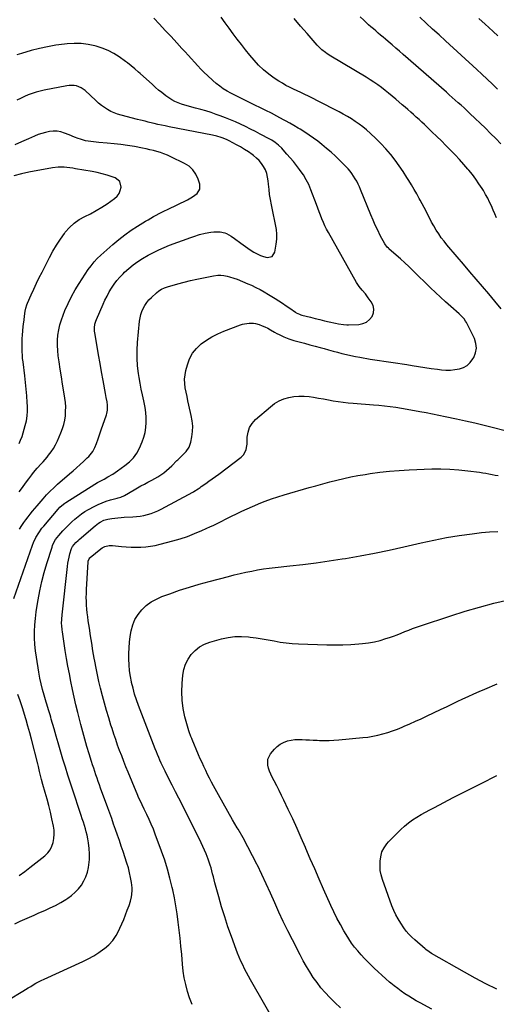
# Model space of a CAD drawing. Units: inches. Extents: x 1916097 to 1921340, y 427217 to 432529.
# Drawn here: x 1920083 to 1920479, y 428842 to 429661 of the extents above; entities that cross this region are included whole.
import ezdxf

# ---------------------------------------------------------------- set-up
doc = ezdxf.new("R2010")
doc.units = ezdxf.units.IN
doc.header["$MEASUREMENT"] = 0
doc.layers.add('7', color=7, linetype='Continuous')
doc.layers.add('8', color=7, linetype='Continuous')

msp = doc.modelspace()

# ---------------------------------------------------------------- linework, layer by layer
at = {"layer": '7', "color": 18}
for points in [[(1920483.04, 429420.18, 1798), (1920477.99, 429426.48, 1798), (1920472.85, 429432.7, 1798), (1920467.63, 429438.86, 1798), (1920462.37, 429444.98, 1798), (1920457.11, 429451.11, 1798), (1920451.86, 429457.25, 1798), (1920446.61, 429463.38, 1798), (1920438.05, 429473.42, 1798), (1920435.66, 429476.36, 1798), (1920433.36, 429479.36, 1798), (1920431.2, 429482.46, 1798), (1920429.13, 429485.64, 1798), (1920427, 429489.18, 1798), (1920425.3, 429492.17, 1798), (1920423.7, 429495.22, 1798), (1920422.15, 429498.3, 1798), (1920420.63, 429501.39, 1798), (1920419.08, 429504.46, 1798), (1920417.47, 429507.51, 1798), (1920415.83, 429510.54, 1798), (1920414.98, 429512.07, 1798), (1920412.86, 429515.83, 1798), (1920410.71, 429519.58, 1798), (1920408.5, 429523.29, 1798), (1920406.27, 429526.99, 1798), (1920404.7, 429529.54, 1798), (1920401.57, 429534.43, 1798), (1920398.31, 429539.24, 1798), (1920394.87, 429543.92, 1798), (1920391.32, 429548.51, 1798), (1920391.08, 429548.8, 1798), (1920387.21, 429553.36, 1798), (1920383.17, 429557.78, 1798), (1920378.91, 429561.97, 1798), (1920374.49, 429566.01, 1798), (1920370.99, 429569.03, 1798), (1920368, 429571.5, 1798), (1920364.94, 429573.87, 1798), (1920361.77, 429576.1, 1798), (1920358.52, 429578.22, 1798), (1920355.2, 429580.23, 1798), (1920351.84, 429582.17, 1798), (1920348.43, 429584.03, 1798), (1920344.99, 429585.82, 1798), (1920322.83, 429597, 1798), (1920319.72, 429598.55, 1798), (1920316.6, 429600.06, 1798), (1920313.46, 429601.54, 1798), (1920310.31, 429602.98, 1798), (1920307.19, 429604.48, 1798), (1920304.12, 429606.08, 1798), (1920301.13, 429607.81, 1798), (1920298.19, 429609.65, 1798), (1920294.46, 429612.09, 1798), (1920289.86, 429615.4, 1798), (1920285.48, 429618.96, 1798), (1920281.43, 429622.89, 1798), (1920277.6, 429627.06, 1798), (1920274.17, 429631.12, 1798), (1920270.57, 429635.5, 1798), (1920267.03, 429639.94, 1798), (1920263.6, 429644.45, 1798), (1920260.24, 429649.02, 1798), (1920256.91, 429653.62, 1798), (1920253.56, 429658.21, 1798), (1920250.18, 429662.77, 1798)], [(1920482.9, 429557.42, 1802), (1920478.67, 429561.84, 1802), (1920474.35, 429566.16, 1802), (1920469.97, 429570.43, 1802), (1920456.99, 429582.81, 1802), (1920454.61, 429585.06, 1802), (1920452.22, 429587.28, 1802), (1920449.8, 429589.48, 1802), (1920447.36, 429591.66, 1802), (1920444.91, 429593.83, 1802), (1920442.46, 429595.99, 1802), (1920440, 429598.15, 1802), (1920437.55, 429600.3, 1802), (1920401.75, 429631.66, 1802), (1920398.63, 429634.39, 1802), (1920395.5, 429637.11, 1802), (1920392.36, 429639.83, 1802), (1920389.21, 429642.54, 1802), (1920386.93, 429644.49, 1802), (1920384.92, 429646.21, 1802), (1920382.9, 429647.93, 1802), (1920380.87, 429649.63, 1802), (1920378.84, 429651.33, 1802), (1920376.82, 429653.03, 1802), (1920374.82, 429654.77, 1802), (1920372.85, 429656.54, 1802), (1920370.9, 429658.33, 1802), (1920368.79, 429660.31, 1802), (1920365.84, 429663.14, 1802)], [(1920480.16, 429603.02, 1804), (1920475.86, 429607.15, 1804), (1920471.53, 429611.26, 1804), (1920467.17, 429615.33, 1804), (1920462.78, 429619.37, 1804), (1920436.82, 429643.12, 1804), (1920431.46, 429648.01, 1804), (1920426.1, 429652.91, 1804), (1920420.74, 429657.8, 1804), (1920415.37, 429662.69, 1804)], [(1920078.74, 428908.79, 1796), (1920083.17, 428910.84, 1796), (1920087.02, 428912.6, 1796), (1920090.88, 428914.34, 1796), (1920094.75, 428916.04, 1796), (1920098.63, 428917.73, 1796), (1920103.51, 428919.83, 1796), (1920108.02, 428921.89, 1796), (1920112.46, 428924.09, 1796), (1920116.79, 428926.5, 1796), (1920121.05, 428929.04, 1796), (1920122.64, 428930.04, 1796), (1920125.88, 428932.37, 1796), (1920128.89, 428934.92, 1796), (1920131.58, 428937.81, 1796), (1920134.05, 428940.94, 1796), (1920136.08, 428944.35, 1796), (1920137.79, 428947.9, 1796), (1920139, 428951.64, 1796), (1920139.87, 428955.51, 1796), (1920140.2, 428957.65, 1796), (1920140.67, 428962.24, 1796), (1920140.84, 428966.83, 1796), (1920140.54, 428971.42, 1796), (1920139.94, 428976, 1796), (1920139.29, 428979.53, 1796), (1920138.72, 428982.32, 1796), (1920138.08, 428985.1, 1796), (1920137.32, 428987.85, 1796), (1920136.49, 428990.58, 1796), (1920135.61, 428993.3, 1796), (1920134.72, 428996.01, 1796), (1920133.82, 428998.73, 1796), (1920132.93, 429001.44, 1796), (1920127.12, 429018.99, 1796), (1920124.94, 429025.65, 1796), (1920122.79, 429032.31, 1796), (1920120.7, 429039, 1796), (1920118.64, 429045.69, 1796), (1920118.1, 429047.49, 1796), (1920116.35, 429053.29, 1796), (1920114.62, 429059.11, 1796), (1920112.93, 429064.93, 1796), (1920111.25, 429070.76, 1796), (1920108.95, 429078.86, 1796), (1920108.44, 429080.65, 1796), (1920107.91, 429082.42, 1796), (1920106.84, 429085.97, 1796), (1920105.75, 429089.51, 1796), (1920105.21, 429091.29, 1796), (1920104.67, 429093.06, 1796), (1920102.91, 429098.88, 1796), (1920101.59, 429103.59, 1796), (1920100.4, 429108.32, 1796), (1920099.4, 429113.1, 1796), (1920098.53, 429117.91, 1796), (1920096.53, 429130.38, 1796), (1920095.82, 429135.74, 1796), (1920095.31, 429141.12, 1796), (1920095.1, 429146.51, 1796), (1920095.09, 429151.92, 1796), (1920095.34, 429157.33, 1796), (1920095.74, 429162.72, 1796), (1920096.37, 429168.09, 1796), (1920097.16, 429173.45, 1796), (1920097.95, 429178.14, 1796), (1920099.4, 429185.79, 1796), (1920101.06, 429193.4, 1796), (1920103.04, 429200.92, 1796), (1920105.23, 429208.4, 1796), (1920109.55, 429222.07, 1796), (1920110.01, 429223.37, 1796), (1920111.15, 429225.89, 1796), (1920112.56, 429228.28, 1796), (1920115.1, 429231.57, 1796), (1920118.57, 429235.45, 1796), (1920120.96, 429238.02, 1796), (1920123.41, 429240.53, 1796), (1920125.95, 429242.95, 1796), (1920128.55, 429245.31, 1796), (1920131.26, 429247.53, 1796), (1920134.06, 429249.63, 1796), (1920136.98, 429251.54, 1796), (1920140, 429253.33, 1796), (1920144.51, 429255.81, 1796), (1920147.81, 429257.47, 1796), (1920151.18, 429258.97, 1796), (1920154.65, 429260.21, 1796), (1920158.19, 429261.28, 1796), (1920163.76, 429262.74, 1796), (1920164.56, 429262.96, 1796), (1920166.93, 429263.71, 1796), (1920169.94, 429265.1, 1796), (1920177.75, 429269.66, 1796), (1920180.62, 429271.3, 1796), (1920183.5, 429272.9, 1796), (1920186.42, 429274.45, 1796), (1920189.36, 429275.97, 1796), (1920192.59, 429277.66, 1796), (1920195.17, 429279.1, 1796), (1920197.69, 429280.62, 1796), (1920200.18, 429282.21, 1796), (1920202.59, 429283.91, 1796), (1920204.91, 429285.71, 1796), (1920207.11, 429287.66, 1796), (1920209.23, 429289.7, 1796), (1920213.35, 429293.95, 1796), (1920214.09, 429294.69, 1796), (1920216.39, 429296.85, 1796), (1920217.93, 429298.28, 1796), (1920221.13, 429301.5, 1796), (1920223.68, 429305.05, 1796), (1920225.08, 429309.21, 1796), (1920225.87, 429313.7, 1796), (1920226.38, 429318.17, 1796), (1920226.54, 429322.64, 1796), (1920226.15, 429327.09, 1796), (1920225.41, 429331.53, 1796), (1920223.46, 429340.04, 1796), (1920222.65, 429343.65, 1796), (1920221.87, 429347.26, 1796), (1920221.13, 429350.89, 1796), (1920220.42, 429354.52, 1796), (1920219.98, 429358.15, 1796), (1920219.86, 429361.76, 1796), (1920220.22, 429365.36, 1796), (1920220.9, 429368.95, 1796), (1920222.14, 429373.69, 1796), (1920223.99, 429378.68, 1796), (1920226.4, 429383.3, 1796), (1920229.67, 429387.35, 1796), (1920233.5, 429391.04, 1796), (1920237.93, 429394.2, 1796), (1920242.52, 429397.06, 1796), (1920247.35, 429399.49, 1796), (1920252.35, 429401.63, 1796), (1920266.24, 429406.81, 1796), (1920267.99, 429407.39, 1796), (1920269.77, 429407.86, 1796), (1920273.41, 429408.4, 1796), (1920277.06, 429408.32, 1796), (1920278.85, 429407.99, 1796), (1920281.94, 429407.06, 1796), (1920284.32, 429406.17, 1796), (1920286.66, 429405.2, 1796), (1920288.94, 429404.09, 1796), (1920291.18, 429402.88, 1796), (1920294.67, 429400.88, 1796), (1920296.58, 429399.82, 1796), (1920298.51, 429398.8, 1796), (1920302.46, 429396.93, 1796), (1920306.52, 429395.31, 1796), (1920310.68, 429393.99, 1796), (1920315.19, 429392.74, 1796), (1920319.56, 429391.54, 1796), (1920323.93, 429390.34, 1796), (1920328.3, 429389.15, 1796), (1920332.68, 429387.96, 1796), (1920335.87, 429387.1, 1796), (1920339.58, 429386.11, 1796), (1920343.28, 429385.12, 1796), (1920346.99, 429384.15, 1796), (1920350.7, 429383.18, 1796), (1920354.43, 429382.26, 1796), (1920358.16, 429381.4, 1796), (1920361.92, 429380.64, 1796), (1920365.69, 429379.93, 1796), (1920374.22, 429378.44, 1796), (1920378.02, 429377.8, 1796), (1920381.82, 429377.2, 1796), (1920385.64, 429376.65, 1796), (1920389.45, 429376.13, 1796), (1920393.27, 429375.61, 1796), (1920397.08, 429375.05, 1796), (1920400.89, 429374.45, 1796), (1920404.69, 429373.81, 1796), (1920408.98, 429373.07, 1796), (1920414.3, 429372.19, 1796), (1920419.62, 429371.36, 1796), (1920424.96, 429370.63, 1796), (1920430.31, 429369.95, 1796), (1920433.47, 429369.58, 1796), (1920437.23, 429369.32, 1796), (1920440.98, 429369.32, 1796), (1920444.71, 429369.69, 1796), (1920448.43, 429370.31, 1796), (1920451.84, 429371.53, 1796), (1920454.9, 429373.22, 1796), (1920457.45, 429375.63, 1796), (1920459.65, 429378.5, 1796), (1920460.33, 429379.68, 1796), (1920461.84, 429383.58, 1796), (1920462.56, 429387.51, 1796), (1920462.09, 429391.47, 1796), (1920460.83, 429395.46, 1796), (1920454.17, 429408.94, 1796), (1920453.6, 429409.96, 1796), (1920452.26, 429411.86, 1796), (1920450.67, 429413.57, 1796), (1920448.1, 429415.98, 1796), (1920441.17, 429422.07, 1796), (1920436.86, 429425.93, 1796), (1920432.59, 429429.83, 1796), (1920428.38, 429433.8, 1796), (1920424.22, 429437.82, 1796), (1920409.72, 429452.03, 1796), (1920406.33, 429455.3, 1796), (1920402.9, 429458.54, 1796), (1920399.41, 429461.71, 1796), (1920395.89, 429464.85, 1796), (1920389.79, 429470.19, 1796), (1920389.3, 429470.64, 1796), (1920388.36, 429471.57, 1796), (1920386.4, 429474.21, 1796), (1920382.62, 429481.35, 1796), (1920380.48, 429485.53, 1796), (1920378.44, 429489.75, 1796), (1920376.53, 429494.04, 1796), (1920374.7, 429498.37, 1796), (1920366.22, 429519.42, 1796), (1920365.23, 429521.74, 1796), (1920364.16, 429524.03, 1796), (1920363, 429526.27, 1796), (1920361.76, 429528.48, 1796), (1920360.41, 429530.61, 1796), (1920358.97, 429532.68, 1796), (1920357.4, 429534.65, 1796), (1920355.74, 429536.55, 1796), (1920352.42, 429540.1, 1796), (1920348.96, 429543.66, 1796), (1920345.42, 429547.12, 1796), (1920341.74, 429550.44, 1796), (1920337.97, 429553.67, 1796), (1920333.91, 429557, 1796), (1920330.52, 429559.68, 1796), (1920327.06, 429562.27, 1796), (1920323.5, 429564.72, 1796), (1920319.88, 429567.08, 1796), (1920315.95, 429569.52, 1796), (1920314.23, 429570.58, 1796), (1920310.77, 429572.63, 1796), (1920307.27, 429574.62, 1796), (1920303.74, 429576.56, 1796), (1920301.97, 429577.52, 1796), (1920296.49, 429580.46, 1796), (1920291.97, 429582.85, 1796), (1920287.42, 429585.2, 1796), (1920282.84, 429587.49, 1796), (1920278.23, 429589.73, 1796), (1920268.2, 429594.55, 1796), (1920264.9, 429596.17, 1796), (1920261.62, 429597.85, 1796), (1920258.38, 429599.59, 1796), (1920255.16, 429601.37, 1796), (1920252.04, 429603.3, 1796), (1920249.02, 429605.37, 1796), (1920246.15, 429607.64, 1796), (1920243.39, 429610.06, 1796), (1920238.98, 429614.19, 1796), (1920236.18, 429616.89, 1796), (1920233.43, 429619.64, 1796), (1920230.75, 429622.46, 1796), (1920228.12, 429625.33, 1796), (1920225.52, 429628.22, 1796), (1920222.91, 429631.11, 1796), (1920220.28, 429633.98, 1796), (1920217.64, 429636.84, 1796), (1920213.35, 429641.47, 1796), (1920208.55, 429646.63, 1796), (1920203.74, 429651.79, 1796), (1920198.93, 429656.95, 1796), (1920194.12, 429662.1, 1796)], [(1920480.37, 429647.4, 1806), (1920476.6, 429650.85, 1806), (1920472.81, 429654.3, 1806), (1920469.89, 429656.94, 1806), (1920464.63, 429661.69, 1806)], [(1920077.66, 429179.21, 1794), (1920093.37, 429223.68, 1794), (1920094.2, 429225.83, 1794), (1920096.16, 429229.99, 1794), (1920098.52, 429233.96, 1794), (1920101.21, 429237.7, 1794), (1920102.66, 429239.5, 1794), (1920114.59, 429253.54, 1794), (1920116.05, 429255.15, 1794), (1920117.63, 429256.65, 1794), (1920120.19, 429258.65, 1794), (1920121.1, 429259.25, 1794), (1920145.19, 429274.43, 1794), (1920147.35, 429275.72, 1794), (1920149.56, 429276.92, 1794), (1920152.9, 429278.68, 1794), (1920156, 429280.37, 1794), (1920160.13, 429282.8, 1794), (1920164.09, 429285.48, 1794), (1920170.23, 429289.93, 1794), (1920173.92, 429292.93, 1794), (1920177.27, 429296.31, 1794), (1920180.1, 429300.1, 1794), (1920182.28, 429304.3, 1794), (1920184.46, 429309.55, 1794), (1920185.85, 429313.48, 1794), (1920186.95, 429317.47, 1794), (1920187.61, 429321.56, 1794), (1920187.97, 429325.71, 1794), (1920187.93, 429329.9, 1794), (1920187.67, 429334.06, 1794), (1920187.07, 429338.18, 1794), (1920186.24, 429342.28, 1794), (1920185.89, 429343.74, 1794), (1920184.77, 429348.56, 1794), (1920183.74, 429353.4, 1794), (1920182.83, 429358.26, 1794), (1920181.99, 429363.14, 1794), (1920181.49, 429366.32, 1794), (1920180.72, 429372.81, 1794), (1920180.27, 429379.31, 1794), (1920180.31, 429385.82, 1794), (1920180.68, 429392.34, 1794), (1920182.33, 429409.85, 1794), (1920182.75, 429412.65, 1794), (1920183.38, 429415.39, 1794), (1920184.31, 429418.04, 1794), (1920185.44, 429420.63, 1794), (1920186.85, 429423.09, 1794), (1920188.41, 429425.44, 1794), (1920190.21, 429427.6, 1794), (1920192.17, 429429.66, 1794), (1920196.37, 429433.64, 1794), (1920198.43, 429435.31, 1794), (1920200.72, 429436.66, 1794), (1920203.16, 429437.73, 1794), (1920205.69, 429438.57, 1794), (1920214.15, 429440.96, 1794), (1920219.45, 429442.39, 1794), (1920224.78, 429443.74, 1794), (1920230.14, 429444.94, 1794), (1920235.52, 429446.06, 1794), (1920243.83, 429447.68, 1794), (1920247.57, 429448.14, 1794), (1920250.09, 429448.14, 1794), (1920252.58, 429447.88, 1794), (1920255.15, 429447.36, 1794), (1920257.04, 429446.9, 1794), (1920260.76, 429445.81, 1794), (1920263.47, 429444.84, 1794), (1920267.95, 429443.07, 1794), (1920272.37, 429441.13, 1794), (1920275.34, 429439.77, 1794), (1920278.98, 429438.02, 1794), (1920282.57, 429436.19, 1794), (1920286.1, 429434.23, 1794), (1920289.59, 429432.19, 1794), (1920295.23, 429428.75, 1794), (1920298.31, 429426.82, 1794), (1920301.37, 429424.86, 1794), (1920304.39, 429422.83, 1794), (1920307.38, 429420.76, 1794), (1920312.14, 429417.39, 1794), (1920312.74, 429416.99, 1794), (1920315.28, 429415.68, 1794), (1920316.63, 429415.2, 1794), (1920317.32, 429415.01, 1794), (1920324.48, 429413.16, 1794), (1920328.38, 429412.18, 1794), (1920332.28, 429411.24, 1794), (1920336.19, 429410.34, 1794), (1920340.12, 429409.46, 1794), (1920345.26, 429408.36, 1794), (1920347.97, 429407.8, 1794), (1920352.07, 429407.1, 1794), (1920354.83, 429406.91, 1794), (1920356.21, 429406.93, 1794), (1920364.85, 429407.28, 1794), (1920368.18, 429407.94, 1794), (1920371.18, 429409.18, 1794), (1920373.67, 429411.25, 1794), (1920375.82, 429413.88, 1794), (1920376.92, 429417, 1794), (1920377.3, 429420.07, 1794), (1920376.58, 429423.08, 1794), (1920375.14, 429426.06, 1794), (1920372.63, 429429.43, 1794), (1920370.16, 429432.6, 1794), (1920367.54, 429435.65, 1794), (1920365.03, 429438.76, 1794), (1920362.87, 429442.13, 1794), (1920339.43, 429483.6, 1794), (1920337.93, 429486.39, 1794), (1920336.53, 429489.22, 1794), (1920335.25, 429492.11, 1794), (1920334.07, 429495.04, 1794), (1920332.94, 429498.01, 1794), (1920331.82, 429500.97, 1794), (1920330.7, 429503.94, 1794), (1920329.57, 429506.9, 1794), (1920324.85, 429519.3, 1794), (1920323.03, 429523.53, 1794), (1920320.99, 429527.64, 1794), (1920318.6, 429531.57, 1794), (1920315.99, 429535.37, 1794), (1920315.4, 429536.16, 1794), (1920312.87, 429539.43, 1794), (1920310.29, 429542.67, 1794), (1920307.63, 429545.84, 1794), (1920304.92, 429548.96, 1794), (1920301.78, 429552.5, 1794), (1920300.57, 429553.8, 1794), (1920298.01, 429556.25, 1794), (1920295.26, 429558.49, 1794), (1920292.32, 429560.45, 1794), (1920290.78, 429561.32, 1794), (1920282.73, 429565.57, 1794), (1920278.68, 429567.68, 1794), (1920274.6, 429569.75, 1794), (1920270.49, 429571.76, 1794), (1920266.37, 429573.74, 1794), (1920262.21, 429575.62, 1794), (1920258.01, 429577.43, 1794), (1920253.77, 429579.12, 1794), (1920249.49, 429580.73, 1794), (1920246.16, 429581.93, 1794), (1920241.88, 429583.4, 1794), (1920237.58, 429584.78, 1794), (1920233.24, 429586.03, 1794), (1920228.87, 429587.2, 1794), (1920225.92, 429587.94, 1794), (1920223.02, 429588.72, 1794), (1920220.15, 429589.57, 1794), (1920217.31, 429590.51, 1794), (1920214.48, 429591.52, 1794), (1920211.75, 429592.71, 1794), (1920209.1, 429594.05, 1794), (1920206.58, 429595.62, 1794), (1920204.16, 429597.36, 1794), (1920200.85, 429600.02, 1794), (1920198.22, 429602.2, 1794), (1920195.63, 429604.43, 1794), (1920193.08, 429606.7, 1794), (1920183.01, 429615.84, 1794), (1920181.53, 429617.16, 1794), (1920178.54, 429619.77, 1794), (1920175.49, 429622.31, 1794), (1920172.36, 429624.74, 1794), (1920170.76, 429625.92, 1794), (1920165.31, 429629.85, 1794), (1920160.84, 429632.7, 1794), (1920156.21, 429635.19, 1794), (1920151.32, 429637.14, 1794), (1920146.27, 429638.73, 1794), (1920145.22, 429639, 1794), (1920139.49, 429640.13, 1794), (1920133.74, 429640.84, 1794), (1920127.94, 429640.93, 1794), (1920122.11, 429640.6, 1794), (1920119.81, 429640.34, 1794), (1920112.85, 429639.39, 1794), (1920105.92, 429638.22, 1794), (1920099.07, 429636.7, 1794), (1920092.25, 429634.96, 1794), (1920084.2, 429632.7, 1794), (1920080.16, 429631.42, 1794)], [(1920082.6, 429236.95, 1792), (1920084.49, 429239.93, 1792), (1920086.13, 429242.41, 1792), (1920087.85, 429244.83, 1792), (1920089.62, 429247.22, 1792), (1920091.45, 429249.56, 1792), (1920093.31, 429251.89, 1792), (1920095.21, 429254.17, 1792), (1920097.15, 429256.43, 1792), (1920102.24, 429262.27, 1792), (1920105.09, 429265.41, 1792), (1920108.03, 429268.47, 1792), (1920111.09, 429271.41, 1792), (1920114.22, 429274.26, 1792), (1920124.16, 429282.93, 1792), (1920127.09, 429285.51, 1792), (1920130, 429288.1, 1792), (1920132.89, 429290.71, 1792), (1920135.76, 429293.34, 1792), (1920138.85, 429296.19, 1792), (1920140.11, 429297.45, 1792), (1920142.38, 429300.19, 1792), (1920143.39, 429301.67, 1792), (1920145.11, 429304.81, 1792), (1920146.48, 429308.11, 1792), (1920147.9, 429312.17, 1792), (1920148.77, 429314.66, 1792), (1920149.63, 429317.14, 1792), (1920150.49, 429319.63, 1792), (1920154.75, 429331.95, 1792), (1920155.14, 429333.26, 1792), (1920155.68, 429335.94, 1792), (1920155.83, 429340.05, 1792), (1920155.47, 429342.76, 1792), (1920154.72, 429346.54, 1792), (1920154.11, 429349.79, 1792), (1920152.08, 429360.69, 1792), (1920150.78, 429367.75, 1792), (1920149.5, 429374.81, 1792), (1920148.26, 429381.88, 1792), (1920147.05, 429388.95, 1792), (1920145.12, 429400.3, 1792), (1920144.95, 429401.7, 1792), (1920144.89, 429404.52, 1792), (1920145.25, 429407.33, 1792), (1920146, 429410.05, 1792), (1920146.5, 429411.37, 1792), (1920151.98, 429423.97, 1792), (1920153.58, 429427.45, 1792), (1920155.29, 429430.87, 1792), (1920157.16, 429434.22, 1792), (1920159.12, 429437.51, 1792), (1920161.27, 429440.67, 1792), (1920163.56, 429443.73, 1792), (1920166.06, 429446.61, 1792), (1920168.7, 429449.38, 1792), (1920169.98, 429450.63, 1792), (1920173.47, 429453.8, 1792), (1920177.1, 429456.78, 1792), (1920180.94, 429459.49, 1792), (1920184.92, 429462.02, 1792), (1920189.64, 429464.77, 1792), (1920193.93, 429467.13, 1792), (1920198.28, 429469.32, 1792), (1920202.75, 429471.29, 1792), (1920207.29, 429473.1, 1792), (1920225.05, 429479.64, 1792), (1920227.38, 429480.47, 1792), (1920232.09, 429481.98, 1792), (1920236.88, 429483.23, 1792), (1920241.74, 429483.98, 1792), (1920244.2, 429484.16, 1792), (1920248.72, 429484.32, 1792), (1920249.5, 429484.32, 1792), (1920253.26, 429483.52, 1792), (1920254.67, 429482.87, 1792), (1920258.67, 429480.59, 1792), (1920261.2, 429478.84, 1792), (1920266.51, 429474.86, 1792), (1920268.46, 429473.44, 1792), (1920272.42, 429470.7, 1792), (1920274.43, 429469.38, 1792), (1920277.42, 429467.48, 1792), (1920279.59, 429466.17, 1792), (1920282.95, 429464.47, 1792), (1920285.35, 429463.73, 1792), (1920288.47, 429463.01, 1792), (1920292.66, 429463.79, 1792), (1920294.95, 429467.38, 1792), (1920296.03, 429474.09, 1792), (1920296.44, 429478.18, 1792), (1920296.54, 429482.27, 1792), (1920296.17, 429486.34, 1792), (1920295.49, 429490.4, 1792), (1920294.58, 429494.46, 1792), (1920293.69, 429498.52, 1792), (1920292.85, 429502.58, 1792), (1920292.02, 429506.66, 1792), (1920291.22, 429511.11, 1792), (1920290.55, 429515.34, 1792), (1920290.03, 429519.58, 1792), (1920289.6, 429523.84, 1792), (1920289.36, 429526.78, 1792), (1920288.88, 429529.86, 1792), (1920288.14, 429532.85, 1792), (1920286.99, 429535.71, 1792), (1920285.57, 429538.49, 1792), (1920283.8, 429541.06, 1792), (1920281.84, 429543.48, 1792), (1920279.62, 429545.64, 1792), (1920277.21, 429547.64, 1792), (1920276.03, 429548.51, 1792), (1920272.85, 429550.74, 1792), (1920269.61, 429552.87, 1792), (1920266.27, 429554.86, 1792), (1920262.88, 429556.75, 1792), (1920256.84, 429559.94, 1792), (1920255.21, 429560.75, 1792), (1920251.86, 429562.2, 1792), (1920250.15, 429562.84, 1792), (1920246.67, 429563.9, 1792), (1920243.11, 429564.72, 1792), (1920206.93, 429571.69, 1792), (1920203.79, 429572.31, 1792), (1920200.66, 429572.97, 1792), (1920197.53, 429573.67, 1792), (1920194.41, 429574.4, 1792), (1920190.72, 429575.29, 1792), (1920189.45, 429575.6, 1792), (1920186.91, 429576.2, 1792), (1920183.1, 429577.11, 1792), (1920180.57, 429577.74, 1792), (1920167.03, 429581.17, 1792), (1920164.08, 429582.07, 1792), (1920161.19, 429583.14, 1792), (1920158.42, 429584.46, 1792), (1920155.72, 429585.96, 1792), (1920153.13, 429587.66, 1792), (1920150.61, 429589.46, 1792), (1920148.21, 429591.41, 1792), (1920145.88, 429593.46, 1792), (1920137.02, 429601.71, 1792), (1920133.72, 429604.08, 1792), (1920129.94, 429605.57, 1792), (1920127.92, 429605.94, 1792), (1920123.87, 429606.05, 1792), (1920121.83, 429605.78, 1792), (1920103.08, 429602.06, 1792), (1920099.69, 429601.29, 1792), (1920096.34, 429600.39, 1792), (1920093.05, 429599.31, 1792), (1920089.79, 429598.1, 1792), (1920086.59, 429596.73, 1792), (1920083.44, 429595.27, 1792), (1920080.36, 429593.67, 1792)], [(1920082.2, 429308.12, 1788), (1920083.45, 429311.03, 1788), (1920084.61, 429313.98, 1788), (1920085.61, 429316.99, 1788), (1920086.51, 429320.03, 1788), (1920087.34, 429323.12, 1788), (1920088.22, 429327.1, 1788), (1920088.84, 429331.1, 1788), (1920089.09, 429335.15, 1788), (1920089.08, 429339.23, 1788), (1920088.94, 429342.23, 1788), (1920088.61, 429347.82, 1788), (1920088.18, 429353.41, 1788), (1920087.62, 429358.98, 1788), (1920086.96, 429364.54, 1788), (1920085.45, 429376.16, 1788), (1920085.13, 429378.92, 1788), (1920084.88, 429381.69, 1788), (1920084.72, 429384.47, 1788), (1920084.63, 429387.26, 1788), (1920084.62, 429390.04, 1788), (1920084.68, 429392.82, 1788), (1920084.82, 429395.6, 1788), (1920085.03, 429398.38, 1788), (1920085.67, 429405.58, 1788), (1920085.85, 429407.46, 1788), (1920086.27, 429411.2, 1788), (1920086.62, 429414.05, 1788), (1920087.29, 429418.17, 1788), (1920087.9, 429420.88, 1788), (1920088.74, 429423.52, 1788), (1920089.26, 429424.81, 1788), (1920092.34, 429431.88, 1788), (1920094.48, 429436.67, 1788), (1920096.68, 429441.43, 1788), (1920098.96, 429446.15, 1788), (1920101.31, 429450.85, 1788), (1920107.51, 429462.98, 1788), (1920110.32, 429468.17, 1788), (1920113.31, 429473.25, 1788), (1920116.55, 429478.18, 1788), (1920119.97, 429483, 1788), (1920120.6, 429483.85, 1788), (1920124.08, 429487.84, 1788), (1920127.9, 429491.42, 1788), (1920132.2, 429494.39, 1788), (1920136.84, 429496.95, 1788), (1920141.66, 429499.32, 1788), (1920146.39, 429501.87, 1788), (1920150.96, 429504.67, 1788), (1920155.43, 429507.65, 1788), (1920161.59, 429512.02, 1788), (1920163.65, 429513.93, 1788), (1920165.31, 429516.08, 1788), (1920166.37, 429518.58, 1788), (1920167.02, 429521.32, 1788), (1920165.9, 429526.1, 1788), (1920162.06, 429529.15, 1788), (1920159.56, 429530.03, 1788), (1920155.49, 429531.35, 1788), (1920151.39, 429532.53, 1788), (1920147.24, 429533.51, 1788), (1920143.05, 429534.35, 1788), (1920129.19, 429536.79, 1788), (1920126.8, 429537.18, 1788), (1920122.01, 429537.79, 1788), (1920119.6, 429538.03, 1788), (1920114.79, 429538.1, 1788), (1920110.01, 429537.53, 1788), (1920090.37, 429533.79, 1788), (1920084.09, 429532.46, 1788), (1920077.85, 429530.96, 1788)], [(1920073.45, 428845.61, 1798), (1920085.36, 428852.76, 1798), (1920087.52, 428854.06, 1798), (1920089.69, 428855.36, 1798), (1920091.85, 428856.66, 1798), (1920094, 428857.97, 1798), (1920096.18, 428859.24, 1798), (1920098.39, 428860.45, 1798), (1920100.64, 428861.59, 1798), (1920102.91, 428862.67, 1798), (1920135.11, 428877.28, 1798), (1920139.74, 428879.57, 1798), (1920144.25, 428882.07, 1798), (1920148.58, 428884.86, 1798), (1920152.79, 428887.85, 1798), (1920153.09, 428888.08, 1798), (1920156.77, 428891.35, 1798), (1920160.07, 428894.91, 1798), (1920162.81, 428898.93, 1798), (1920165.18, 428903.24, 1798), (1920165.96, 428904.97, 1798), (1920167.6, 428908.67, 1798), (1920169.18, 428912.4, 1798), (1920170.68, 428916.16, 1798), (1920172.12, 428919.95, 1798), (1920173.63, 428924.04, 1798), (1920174.81, 428927.59, 1798), (1920175.76, 428931.2, 1798), (1920176.07, 428933.03, 1798), (1920176.26, 428936.72, 1798), (1920176.13, 428938.57, 1798), (1920175.57, 428943.09, 1798), (1920174.93, 428947.18, 1798), (1920174.14, 428951.24, 1798), (1920173.11, 428955.24, 1798), (1920171.92, 428959.21, 1798), (1920168.73, 428968.81, 1798), (1920167.19, 428973.39, 1798), (1920165.63, 428977.97, 1798), (1920164.05, 428982.53, 1798), (1920162.44, 428987.1, 1798), (1920160.82, 428991.65, 1798), (1920159.19, 428996.2, 1798), (1920157.55, 429000.75, 1798), (1920155.91, 429005.3, 1798), (1920149.96, 429021.66, 1798), (1920148.97, 429024.39, 1798), (1920147.99, 429027.13, 1798), (1920147.02, 429029.88, 1798), (1920146.06, 429032.62, 1798), (1920145.12, 429035.38, 1798), (1920144.2, 429038.14, 1798), (1920143.31, 429040.91, 1798), (1920142.44, 429043.69, 1798), (1920140.44, 429050.21, 1798), (1920138.63, 429056.26, 1798), (1920136.88, 429062.33, 1798), (1920135.2, 429068.43, 1798), (1920133.59, 429074.54, 1798), (1920131.01, 429084.55, 1798), (1920129.43, 429090.92, 1798), (1920127.93, 429097.3, 1798), (1920126.53, 429103.71, 1798), (1920125.2, 429110.13, 1798), (1920123.97, 429116.57, 1798), (1920122.78, 429123.02, 1798), (1920121.67, 429129.49, 1798), (1920120.61, 429135.96, 1798), (1920118.16, 429151.51, 1798), (1920117.92, 429153.26, 1798), (1920117.62, 429156.78, 1798), (1920117.56, 429158.55, 1798), (1920117.62, 429162.08, 1798), (1920117.9, 429165.6, 1798), (1920122.45, 429206.04, 1798), (1920122.81, 429208.64, 1798), (1920123.24, 429211.23, 1798), (1920123.8, 429213.79, 1798), (1920124.45, 429216.33, 1798), (1920125.75, 429220.94, 1798), (1920126.6, 429222.6, 1798), (1920129.42, 429225.74, 1798), (1920131.23, 429227.48, 1798), (1920132.17, 429228.31, 1798), (1920145.37, 429239.73, 1798), (1920148.12, 429241.85, 1798), (1920149.59, 429242.77, 1798), (1920152.68, 429244.35, 1798), (1920155.95, 429245.39, 1798), (1920159.3, 429245.93, 1798), (1920161.86, 429246.24, 1798), (1920164.42, 429246.5, 1798), (1920166.99, 429246.69, 1798), (1920169.56, 429246.83, 1798), (1920176.72, 429247.14, 1798), (1920179.81, 429247.37, 1798), (1920182.89, 429247.75, 1798), (1920185.93, 429248.33, 1798), (1920188.95, 429249.06, 1798), (1920191.91, 429249.99, 1798), (1920194.82, 429251.05, 1798), (1920197.65, 429252.3, 1798), (1920200.43, 429253.69, 1798), (1920226.55, 429267.84, 1798), (1920227.46, 429268.35, 1798), (1920231, 429270.55, 1798), (1920232.73, 429271.72, 1798), (1920233.59, 429272.31, 1798), (1920237.36, 429274.94, 1798), (1920240.09, 429276.87, 1798), (1920242.8, 429278.81, 1798), (1920245.5, 429280.78, 1798), (1920248.18, 429282.77, 1798), (1920266.88, 429296.77, 1798), (1920269.06, 429298.93, 1798), (1920271.04, 429303.11, 1798), (1920271.66, 429306.16, 1798), (1920271.79, 429307.73, 1798), (1920271.95, 429313.41, 1798), (1920272.61, 429317.58, 1798), (1920273.89, 429321.46, 1798), (1920276.08, 429324.9, 1798), (1920278.89, 429328.05, 1798), (1920291.28, 429338.83, 1798), (1920294.73, 429341.41, 1798), (1920298.37, 429343.62, 1798), (1920302.29, 429345.27, 1798), (1920306.4, 429346.56, 1798), (1920310.67, 429347.29, 1798), (1920314.95, 429347.7, 1798), (1920319.25, 429347.6, 1798), (1920323.56, 429347.18, 1798), (1920327.04, 429346.62, 1798), (1920331.16, 429345.95, 1798), (1920335.28, 429345.26, 1798), (1920339.4, 429344.53, 1798), (1920343.51, 429343.79, 1798), (1920347.63, 429343.09, 1798), (1920351.76, 429342.48, 1798), (1920355.91, 429342.01, 1798), (1920360.07, 429341.63, 1798), (1920376.83, 429340.37, 1798), (1920381.51, 429339.97, 1798), (1920386.19, 429339.5, 1798), (1920390.86, 429338.93, 1798), (1920395.51, 429338.3, 1798), (1920400.16, 429337.59, 1798), (1920404.81, 429336.85, 1798), (1920409.44, 429336.05, 1798), (1920414.07, 429335.21, 1798), (1920415.43, 429334.96, 1798), (1920420.72, 429333.95, 1798), (1920426.02, 429332.92, 1798), (1920431.3, 429331.85, 1798), (1920436.58, 429330.75, 1798), (1920445.85, 429328.78, 1798), (1920453.58, 429327.08, 1798), (1920461.29, 429325.31, 1798), (1920468.98, 429323.42, 1798), (1920476.65, 429321.47, 1798), (1920485.27, 429319.2, 1798)], [(1920299.49, 428818.63, 1802), (1920274.71, 428862.13, 1802), (1920273, 428865.2, 1802), (1920271.34, 428868.29, 1802), (1920269.74, 428871.41, 1802), (1920268.18, 428874.56, 1802), (1920266.7, 428877.74, 1802), (1920265.29, 428880.95, 1802), (1920263.96, 428884.2, 1802), (1920262.7, 428887.47, 1802), (1920258.76, 428898.18, 1802), (1920255.89, 428906.31, 1802), (1920253.16, 428914.5, 1802), (1920250.65, 428922.75, 1802), (1920248.28, 428931.05, 1802), (1920245.1, 428942.77, 1802), (1920244.44, 428945.24, 1802), (1920243.78, 428947.72, 1802), (1920243.14, 428950.21, 1802), (1920242.51, 428952.69, 1802), (1920241.84, 428955.17, 1802), (1920241.11, 428957.62, 1802), (1920240.3, 428960.05, 1802), (1920239.44, 428962.46, 1802), (1920237.67, 428966.96, 1802), (1920236.39, 428970.01, 1802), (1920235.01, 428973.03, 1802), (1920233.57, 428976.02, 1802), (1920217.67, 429007.88, 1802), (1920214.98, 429013.26, 1802), (1920212.28, 429018.63, 1802), (1920209.57, 429024, 1802), (1920206.85, 429029.37, 1802), (1920203.71, 429035.55, 1802), (1920202.57, 429037.84, 1802), (1920201.45, 429040.13, 1802), (1920200.37, 429042.44, 1802), (1920199.31, 429044.76, 1802), (1920198.29, 429047.09, 1802), (1920197.29, 429049.44, 1802), (1920196.33, 429051.8, 1802), (1920195.39, 429054.17, 1802), (1920181.43, 429090.41, 1802), (1920179.75, 429095.09, 1802), (1920178.23, 429099.82, 1802), (1920176.92, 429104.62, 1802), (1920175.78, 429109.46, 1802), (1920175.69, 429109.85, 1802), (1920174.83, 429114.54, 1802), (1920174.13, 429119.26, 1802), (1920173.69, 429124.01, 1802), (1920173.42, 429128.78, 1802), (1920173.41, 429133.56, 1802), (1920173.59, 429138.32, 1802), (1920174.04, 429143.06, 1802), (1920174.67, 429147.8, 1802), (1920175.44, 429152.5, 1802), (1920176.7, 429157.34, 1802), (1920178.49, 429161.92, 1802), (1920181.09, 429166.09, 1802), (1920184.22, 429170, 1802), (1920187.97, 429173.39, 1802), (1920191.98, 429176.39, 1802), (1920196.35, 429178.83, 1802), (1920200.98, 429180.88, 1802), (1920207.53, 429183.27, 1802), (1920215.65, 429186.1, 1802), (1920223.83, 429188.78, 1802), (1920232.08, 429191.23, 1802), (1920240.37, 429193.53, 1802), (1920256.4, 429197.73, 1802), (1920261.19, 429198.94, 1802), (1920266, 429200.09, 1802), (1920270.82, 429201.15, 1802), (1920275.66, 429202.15, 1802), (1920280.52, 429203.04, 1802), (1920285.4, 429203.85, 1802), (1920290.29, 429204.52, 1802), (1920295.19, 429205.11, 1802), (1920307.27, 429206.39, 1802), (1920318.21, 429207.64, 1802), (1920329.13, 429209, 1802), (1920340.03, 429210.54, 1802), (1920350.92, 429212.2, 1802), (1920353.58, 429212.62, 1802), (1920365.76, 429214.71, 1802), (1920377.91, 429216.97, 1802), (1920390, 429219.49, 1802), (1920402.06, 429222.19, 1802), (1920416.64, 429225.61, 1802), (1920427.13, 429227.89, 1802), (1920437.66, 429229.94, 1802), (1920448.26, 429231.64, 1802), (1920458.89, 429233.1, 1802), (1920466.69, 429234.05, 1802), (1920473.46, 429234.69, 1802), (1920480.25, 429235.11, 1802)], [(1920349.54, 428838.81, 1804), (1920344.86, 428843.21, 1804), (1920340.49, 428847.54, 1804), (1920336.79, 428851.46, 1804), (1920333.27, 428855.51, 1804), (1920330, 428859.78, 1804), (1920326.9, 428864.19, 1804), (1920324, 428868.74, 1804), (1920321.21, 428873.35, 1804), (1920318.56, 428878.05, 1804), (1920316, 428882.8, 1804), (1920309.55, 428895.27, 1804), (1920305.68, 428902.93, 1804), (1920301.91, 428910.64, 1804), (1920298.28, 428918.42, 1804), (1920294.75, 428926.24, 1804), (1920291.25, 428934.08, 1804), (1920287.69, 428941.9, 1804), (1920284.04, 428949.67, 1804), (1920280.34, 428957.41, 1804), (1920280.17, 428957.76, 1804), (1920276.39, 428965.31, 1804), (1920272.5, 428972.79, 1804), (1920268.43, 428980.19, 1804), (1920264.25, 428987.53, 1804), (1920263.69, 428988.49, 1804), (1920259.73, 428995.31, 1804), (1920255.81, 429002.16, 1804), (1920251.94, 429009.03, 1804), (1920248.11, 429015.93, 1804), (1920243.97, 429023.45, 1804), (1920242.26, 429026.61, 1804), (1920240.59, 429029.8, 1804), (1920238.98, 429033.01, 1804), (1920237.4, 429036.25, 1804), (1920235.87, 429039.5, 1804), (1920234.37, 429042.77, 1804), (1920232.91, 429046.06, 1804), (1920231.47, 429049.36, 1804), (1920226.09, 429061.9, 1804), (1920225.71, 429062.81, 1804), (1920224.93, 429064.61, 1804), (1920223.54, 429068.29, 1804), (1920223.27, 429069.23, 1804), (1920220.14, 429080.91, 1804), (1920218.7, 429087.74, 1804), (1920217.74, 429094.6, 1804), (1920217.5, 429101.53, 1804), (1920217.76, 429108.5, 1804), (1920218.38, 429115.45, 1804), (1920219.22, 429120.13, 1804), (1920220.57, 429124.61, 1804), (1920222.68, 429128.78, 1804), (1920225.3, 429132.75, 1804), (1920228.59, 429136.16, 1804), (1920232.2, 429139.08, 1804), (1920236.3, 429141.28, 1804), (1920240.72, 429142.98, 1804), (1920250.53, 429145.72, 1804), (1920256.07, 429146.93, 1804), (1920261.66, 429147.68, 1804), (1920267.29, 429147.78, 1804), (1920272.95, 429147.43, 1804), (1920274.23, 429147.27, 1804), (1920279.27, 429146.59, 1804), (1920284.3, 429145.83, 1804), (1920289.31, 429144.94, 1804), (1920294.3, 429143.97, 1804), (1920299.3, 429143.06, 1804), (1920304.32, 429142.33, 1804), (1920309.37, 429141.86, 1804), (1920314.44, 429141.56, 1804), (1920338.17, 429140.79, 1804), (1920344.79, 429140.69, 1804), (1920351.41, 429140.76, 1804), (1920358.02, 429141.07, 1804), (1920364.63, 429141.54, 1804), (1920367.89, 429141.83, 1804), (1920372.83, 429142.45, 1804), (1920377.72, 429143.29, 1804), (1920382.54, 429144.48, 1804), (1920387.31, 429145.89, 1804), (1920390.27, 429146.89, 1804), (1920393.51, 429148.01, 1804), (1920396.73, 429149.19, 1804), (1920399.92, 429150.43, 1804), (1920403.1, 429151.73, 1804), (1920406.27, 429153.02, 1804), (1920409.46, 429154.26, 1804), (1920412.68, 429155.43, 1804), (1920415.92, 429156.55, 1804), (1920441.2, 429164.94, 1804), (1920453.06, 429168.67, 1804), (1920464.99, 429172.17, 1804), (1920477.02, 429175.29, 1804), (1920489.12, 429178.18, 1804)], [(1920425.39, 428837.82, 1806), (1920415.79, 428842.97, 1806), (1920412.56, 428844.76, 1806), (1920409.37, 428846.61, 1806), (1920406.23, 428848.54, 1806), (1920403.12, 428850.54, 1806), (1920400.08, 428852.63, 1806), (1920397.1, 428854.79, 1806), (1920394.19, 428857.05, 1806), (1920391.33, 428859.39, 1806), (1920390.37, 428860.2, 1806), (1920387.1, 428863.03, 1806), (1920383.87, 428865.89, 1806), (1920380.7, 428868.82, 1806), (1920377.56, 428871.8, 1806), (1920375.27, 428874.02, 1806), (1920372.32, 428876.96, 1806), (1920369.43, 428879.96, 1806), (1920366.63, 428883.04, 1806), (1920363.89, 428886.18, 1806), (1920361.28, 428889.42, 1806), (1920358.78, 428892.74, 1806), (1920356.45, 428896.18, 1806), (1920354.23, 428899.7, 1806), (1920352.36, 428902.83, 1806), (1920349.4, 428908.03, 1806), (1920346.56, 428913.3, 1806), (1920343.91, 428918.66, 1806), (1920341.38, 428924.09, 1806), (1920335.46, 428937.45, 1806), (1920331.75, 428945.89, 1806), (1920328.05, 428954.33, 1806), (1920324.39, 428962.78, 1806), (1920320.75, 428971.25, 1806), (1920320.34, 428972.2, 1806), (1920316.87, 428980.17, 1806), (1920313.35, 428988.12, 1806), (1920309.74, 428996.03, 1806), (1920306.08, 429003.91, 1806), (1920302.49, 429011.51, 1806), (1920300.54, 429015.55, 1806), (1920298.55, 429019.58, 1806), (1920296.5, 429023.58, 1806), (1920294.41, 429027.55, 1806), (1920292.69, 429030.74, 1806), (1920291.53, 429033.14, 1806), (1920290.5, 429035.6, 1806), (1920289.69, 429038.13, 1806), (1920289.01, 429040.72, 1806), (1920289.08, 429045.66, 1806), (1920291.34, 429050.06, 1806), (1920294.65, 429053.98, 1806), (1920296.92, 429056.21, 1806), (1920299.38, 429058.13, 1806), (1920302.15, 429059.58, 1806), (1920305.39, 429060.79, 1806), (1920308.4, 429061.47, 1806), (1920311.43, 429061.95, 1806), (1920314.49, 429062.11, 1806), (1920317.58, 429062.06, 1806), (1920320.68, 429061.86, 1806), (1920323.79, 429061.68, 1806), (1920326.89, 429061.5, 1806), (1920330, 429061.34, 1806), (1920331.9, 429061.25, 1806), (1920335.95, 429061.14, 1806), (1920340, 429061.15, 1806), (1920344.04, 429061.33, 1806), (1920348.09, 429061.63, 1806), (1920368.11, 429063.56, 1806), (1920372.31, 429064.08, 1806), (1920376.49, 429064.74, 1806), (1920380.63, 429065.62, 1806), (1920384.74, 429066.64, 1806), (1920388.81, 429067.86, 1806), (1920392.83, 429069.18, 1806), (1920396.8, 429070.67, 1806), (1920400.72, 429072.27, 1806), (1920402.38, 429072.98, 1806), (1920407.09, 429075.05, 1806), (1920411.78, 429077.14, 1806), (1920416.46, 429079.29, 1806), (1920421.12, 429081.47, 1806), (1920433.1, 429087.15, 1806), (1920437.62, 429089.3, 1806), (1920442.15, 429091.46, 1806), (1920446.67, 429093.62, 1806), (1920451.18, 429095.78, 1806), (1920455.72, 429097.91, 1806), (1920460.27, 429100, 1806), (1920464.85, 429102.01, 1806), (1920469.46, 429103.98, 1806), (1920479.73, 429108.28, 1806)], [(1920082.29, 428949.04, 1794), (1920086.83, 428952.13, 1794), (1920091.24, 428955.42, 1794), (1920103.63, 428965.31, 1794), (1920106.03, 428967.67, 1794), (1920108.06, 428970.26, 1794), (1920109.52, 428973.22, 1794), (1920110.61, 428976.41, 1794), (1920111.15, 428979.79, 1794), (1920111.4, 428983.18, 1794), (1920111.21, 428986.57, 1794), (1920110.71, 428989.96, 1794), (1920109.4, 428996.08, 1794), (1920108.16, 429001.59, 1794), (1920106.85, 429007.07, 1794), (1920105.41, 429012.53, 1794), (1920103.9, 429017.97, 1794), (1920101.99, 429024.53, 1794), (1920100.81, 429028.83, 1794), (1920100.27, 429030.99, 1794), (1920099.25, 429035.32, 1794), (1920098.2, 429039.65, 1794), (1920097.66, 429041.81, 1794), (1920092.45, 429062.32, 1794), (1920091.03, 429067.69, 1794), (1920089.55, 429073.05, 1794), (1920087.97, 429078.38, 1794), (1920086.33, 429083.69, 1794), (1920086.28, 429083.83, 1794), (1920084.61, 429089.06, 1794), (1920082.94, 429094.28, 1794), (1920081.26, 429099.51, 1794)], [(1920479.48, 428854.41, 1808), (1920470.46, 428858.86, 1808), (1920461.57, 428863.55, 1808), (1920452.76, 428868.4, 1808), (1920425.29, 428884.05, 1808), (1920423.16, 428885.33, 1808), (1920420.47, 428887.25, 1808), (1920419.83, 428887.78, 1808), (1920411.25, 428895.3, 1808), (1920408.76, 428897.62, 1808), (1920406.42, 428900.09, 1808), (1920404.24, 428902.71, 1808), (1920402.25, 428905.46, 1808), (1920399.63, 428909.34, 1808), (1920397.49, 428912.76, 1808), (1920395.54, 428916.27, 1808), (1920393.85, 428919.91, 1808), (1920392.33, 428923.65, 1808), (1920384.32, 428945.7, 1808), (1920383.26, 428949.41, 1808), (1920382.56, 428953.17, 1808), (1920382.4, 428956.98, 1808), (1920382.6, 428960.84, 1808), (1920383.05, 428964.56, 1808), (1920383.98, 428968.45, 1808), (1920385.76, 428972.04, 1808), (1920388.13, 428975.34, 1808), (1920389.46, 428976.88, 1808), (1920390.85, 428978.36, 1808), (1920399.67, 428987.15, 1808), (1920402.75, 428990, 1808), (1920405.95, 428992.69, 1808), (1920409.35, 428995.13, 1808), (1920412.87, 428997.41, 1808), (1920416.51, 428999.53, 1808), (1920420.17, 429001.61, 1808), (1920423.86, 429003.63, 1808), (1920427.58, 429005.6, 1808), (1920435.51, 429009.73, 1808), (1920443.22, 429013.72, 1808), (1920450.95, 429017.68, 1808), (1920458.69, 429021.61, 1808), (1920466.45, 429025.51, 1808), (1920479.6, 429032.08, 1808)]]:
    msp.add_polyline3d(points, dxfattribs=at)
at = {"layer": '8', "color": 18}
for points in [[(1920479.37, 429495.81, 1800), (1920477.9, 429499.11, 1800), (1920476.46, 429502.42, 1800), (1920475.03, 429505.75, 1800), (1920473.54, 429509.03, 1800), (1920471.95, 429512.27, 1800), (1920470.21, 429515.43, 1800), (1920468.37, 429518.53, 1800), (1920467.23, 429520.35, 1800), (1920464.67, 429524.27, 1800), (1920462, 429528.11, 1800), (1920459.17, 429531.83, 1800), (1920456.24, 429535.48, 1800), (1920455.48, 429536.39, 1800), (1920452.04, 429540.39, 1800), (1920448.54, 429544.33, 1800), (1920444.94, 429548.19, 1800), (1920441.28, 429551.99, 1800), (1920441.07, 429552.21, 1800), (1920437.24, 429556.06, 1800), (1920433.39, 429559.89, 1800), (1920429.5, 429563.68, 1800), (1920425.6, 429567.45, 1800), (1920419.35, 429573.45, 1800), (1920417.1, 429575.57, 1800), (1920414.83, 429577.68, 1800), (1920412.54, 429579.76, 1800), (1920410.22, 429581.81, 1800), (1920407.89, 429583.85, 1800), (1920405.56, 429585.89, 1800), (1920403.22, 429587.92, 1800), (1920400.88, 429589.94, 1800), (1920395.41, 429594.65, 1800), (1920392.49, 429597.12, 1800), (1920389.54, 429599.55, 1800), (1920386.55, 429601.93, 1800), (1920383.53, 429604.27, 1800), (1920380.45, 429606.53, 1800), (1920377.32, 429608.72, 1800), (1920374.12, 429610.8, 1800), (1920370.88, 429612.81, 1800), (1920341.53, 429630.27, 1800), (1920338.43, 429632.26, 1800), (1920336.94, 429633.34, 1800), (1920334.06, 429635.64, 1800), (1920331.4, 429638.17, 1800), (1920330.16, 429639.53, 1800), (1920321.74, 429649.15, 1800), (1920316.34, 429655.37, 1800), (1920310.96, 429661.6, 1800)], [(1920082.33, 429268.1, 1790), (1920084.89, 429271.74, 1790), (1920087.51, 429275.32, 1790), (1920090.19, 429278.88, 1790), (1920092.65, 429282.08, 1790), (1920094.16, 429283.98, 1790), (1920097.32, 429287.67, 1790), (1920100.63, 429291.24, 1790), (1920102.25, 429293.04, 1790), (1920105.39, 429296.75, 1790), (1920106.75, 429298.42, 1790), (1920108.84, 429301.22, 1790), (1920110.77, 429304.12, 1790), (1920112.46, 429307.16, 1790), (1920113.98, 429310.3, 1790), (1920116.99, 429317.21, 1790), (1920118.3, 429320.64, 1790), (1920119.38, 429324.12, 1790), (1920120.13, 429327.7, 1790), (1920120.66, 429331.33, 1790), (1920120.88, 429335, 1790), (1920120.91, 429338.66, 1790), (1920120.65, 429342.31, 1790), (1920120.21, 429345.96, 1790), (1920119.37, 429351.19, 1790), (1920118.38, 429357.46, 1790), (1920117.4, 429363.72, 1790), (1920116.43, 429369.99, 1790), (1920115.48, 429376.25, 1790), (1920114.72, 429381.25, 1790), (1920114.26, 429385.54, 1790), (1920114.03, 429389.83, 1790), (1920114.16, 429394.12, 1790), (1920114.53, 429398.42, 1790), (1920115.24, 429402.68, 1790), (1920116.15, 429406.89, 1790), (1920117.39, 429411.01, 1790), (1920118.84, 429415.08, 1790), (1920120.35, 429418.85, 1790), (1920122.88, 429424.68, 1790), (1920125.64, 429430.38, 1790), (1920128.75, 429435.91, 1790), (1920132.08, 429441.32, 1790), (1920139.67, 429452.83, 1790), (1920142.01, 429456.09, 1790), (1920144.51, 429459.21, 1790), (1920147.24, 429462.13, 1790), (1920150.14, 429464.9, 1790), (1920160.24, 429473.84, 1790), (1920165.14, 429477.95, 1790), (1920170.18, 429481.88, 1790), (1920175.42, 429485.54, 1790), (1920180.79, 429489.01, 1790), (1920187.32, 429493, 1790), (1920189.54, 429494.33, 1790), (1920191.77, 429495.64, 1790), (1920194.02, 429496.91, 1790), (1920196.28, 429498.17, 1790), (1920198.56, 429499.39, 1790), (1920200.85, 429500.59, 1790), (1920203.16, 429501.75, 1790), (1920205.49, 429502.88, 1790), (1920222.38, 429510.99, 1790), (1920226.52, 429513.31, 1790), (1920230.34, 429516.14, 1790), (1920232.59, 429519.63, 1790), (1920232.52, 429523.78, 1790), (1920231.11, 429528.19, 1790), (1920229.21, 429532.26, 1790), (1920226.77, 429535.87, 1790), (1920223.53, 429538.78, 1790), (1920219.75, 429541.22, 1790), (1920208.31, 429546.72, 1790), (1920205.51, 429547.98, 1790), (1920202.67, 429549.13, 1790), (1920199.78, 429550.13, 1790), (1920196.84, 429551.02, 1790), (1920193.87, 429551.81, 1790), (1920190.88, 429552.54, 1790), (1920187.88, 429553.2, 1790), (1920184.87, 429553.81, 1790), (1920178.09, 429555.1, 1790), (1920172.47, 429556.07, 1790), (1920166.83, 429556.91, 1790), (1920161.17, 429557.57, 1790), (1920155.49, 429558.09, 1790), (1920148.54, 429558.61, 1790), (1920146.32, 429558.8, 1790), (1920141.9, 429559.32, 1790), (1920137.52, 429560.06, 1790), (1920133.25, 429561.23, 1790), (1920131.17, 429561.99, 1790), (1920128.36, 429563.1, 1790), (1920123.72, 429564.92, 1790), (1920119.87, 429566.42, 1790), (1920116.82, 429567.32, 1790), (1920113.73, 429567.89, 1790), (1920110.6, 429567.94, 1790), (1920107.43, 429567.66, 1790), (1920104.27, 429566.99, 1790), (1920101.16, 429566.17, 1790), (1920098.11, 429565.12, 1790), (1920095.11, 429563.92, 1790), (1920089.89, 429561.61, 1790), (1920084.31, 429559.14, 1790), (1920078.73, 429556.68, 1790)], [(1920226.1, 428841.74, 1800), (1920224.02, 428847.08, 1800), (1920222.22, 428852.54, 1800), (1920220.79, 428858.12, 1800), (1920219.6, 428863.74, 1800), (1920218.73, 428869.42, 1800), (1920218.09, 428875.14, 1800), (1920217.42, 428883.24, 1800), (1920216.82, 428889.99, 1800), (1920216.16, 428896.74, 1800), (1920215.42, 428903.48, 1800), (1920214.61, 428910.21, 1800), (1920213.67, 428916.93, 1800), (1920212.61, 428923.62, 1800), (1920211.36, 428930.28, 1800), (1920209.99, 428936.92, 1800), (1920209.53, 428939, 1800), (1920207.68, 428946.62, 1800), (1920205.63, 428954.18, 1800), (1920203.26, 428961.65, 1800), (1920200.69, 428969.06, 1800), (1920195.46, 428983.19, 1800), (1920193.85, 428987.36, 1800), (1920192.15, 428991.5, 1800), (1920190.32, 428995.59, 1800), (1920188.41, 428999.63, 1800), (1920186.26, 429004.02, 1800), (1920184.49, 429007.69, 1800), (1920183.61, 429009.53, 1800), (1920181.9, 429013.22, 1800), (1920180.26, 429016.95, 1800), (1920179.47, 429018.82, 1800), (1920172.86, 429034.87, 1800), (1920171.04, 429039.35, 1800), (1920169.26, 429043.85, 1800), (1920167.52, 429048.36, 1800), (1920165.81, 429052.89, 1800), (1920164.15, 429057.43, 1800), (1920162.54, 429061.99, 1800), (1920160.98, 429066.57, 1800), (1920159.47, 429071.17, 1800), (1920158.57, 429074, 1800), (1920156.69, 429080.04, 1800), (1920154.89, 429086.09, 1800), (1920153.2, 429092.18, 1800), (1920151.58, 429098.3, 1800), (1920149.98, 429104.61, 1800), (1920148.63, 429110.19, 1800), (1920147.36, 429115.79, 1800), (1920146.22, 429121.42, 1800), (1920145.16, 429127.06, 1800), (1920144.72, 429129.53, 1800), (1920143.64, 429135.8, 1800), (1920142.59, 429142.08, 1800), (1920141.58, 429148.36, 1800), (1920140.6, 429154.65, 1800), (1920139.66, 429160.81, 1800), (1920139.21, 429164.03, 1800), (1920138.83, 429167.26, 1800), (1920138.53, 429170.49, 1800), (1920138.28, 429173.73, 1800), (1920138.14, 429176.98, 1800), (1920138.08, 429180.22, 1800), (1920138.14, 429183.47, 1800), (1920138.27, 429186.72, 1800), (1920139.63, 429209.9, 1800), (1920139.69, 429210.41, 1800), (1920140.32, 429212.37, 1800), (1920140.92, 429213.18, 1800), (1920141.3, 429213.53, 1800), (1920150.1, 429220.55, 1800), (1920151.16, 429221.3, 1800), (1920153.44, 429222.47, 1800), (1920157.21, 429223.35, 1800), (1920159.79, 429223.32, 1800), (1920167.25, 429222.53, 1800), (1920171.29, 429222.18, 1800), (1920175.34, 429221.96, 1800), (1920179.39, 429221.9, 1800), (1920183.45, 429221.97, 1800), (1920187.49, 429222.26, 1800), (1920191.5, 429222.72, 1800), (1920195.47, 429223.45, 1800), (1920199.42, 429224.35, 1800), (1920209.96, 429227.13, 1800), (1920216.11, 429228.92, 1800), (1920222.2, 429230.93, 1800), (1920228.17, 429233.24, 1800), (1920234.07, 429235.77, 1800), (1920241.31, 429239.09, 1800), (1920243.52, 429240.12, 1800), (1920247.92, 429242.25, 1800), (1920250.11, 429243.35, 1800), (1920254.47, 429245.55, 1800), (1920258.86, 429247.71, 1800), (1920263.11, 429249.78, 1800), (1920267.45, 429251.85, 1800), (1920271.81, 429253.86, 1800), (1920276.2, 429255.81, 1800), (1920280.62, 429257.7, 1800), (1920281.87, 429258.23, 1800), (1920286.95, 429260.26, 1800), (1920292.09, 429262.16, 1800), (1920297.28, 429263.89, 1800), (1920302.52, 429265.5, 1800), (1920323.32, 429271.49, 1800), (1920329.08, 429273.12, 1800), (1920334.86, 429274.72, 1800), (1920340.65, 429276.25, 1800), (1920346.44, 429277.75, 1800), (1920352.27, 429279.13, 1800), (1920358.11, 429280.41, 1800), (1920363.99, 429281.53, 1800), (1920369.89, 429282.54, 1800), (1920374.14, 429283.2, 1800), (1920382.19, 429284.31, 1800), (1920390.26, 429285.24, 1800), (1920398.36, 429285.88, 1800), (1920406.48, 429286.33, 1800), (1920425.56, 429287.05, 1800), (1920433.06, 429287.14, 1800), (1920440.55, 429286.97, 1800), (1920448.02, 429286.42, 1800), (1920455.48, 429285.61, 1800), (1920465.17, 429284.3, 1800), (1920467.77, 429283.92, 1800), (1920470.37, 429283.51, 1800), (1920472.96, 429283.04, 1800), (1920475.53, 429282.53, 1800), (1920478.11, 429282.01, 1800), (1920480.69, 429281.5, 1800)]]:
    msp.add_polyline3d(points, dxfattribs=at)

doc.saveas('drawing.dxf')
